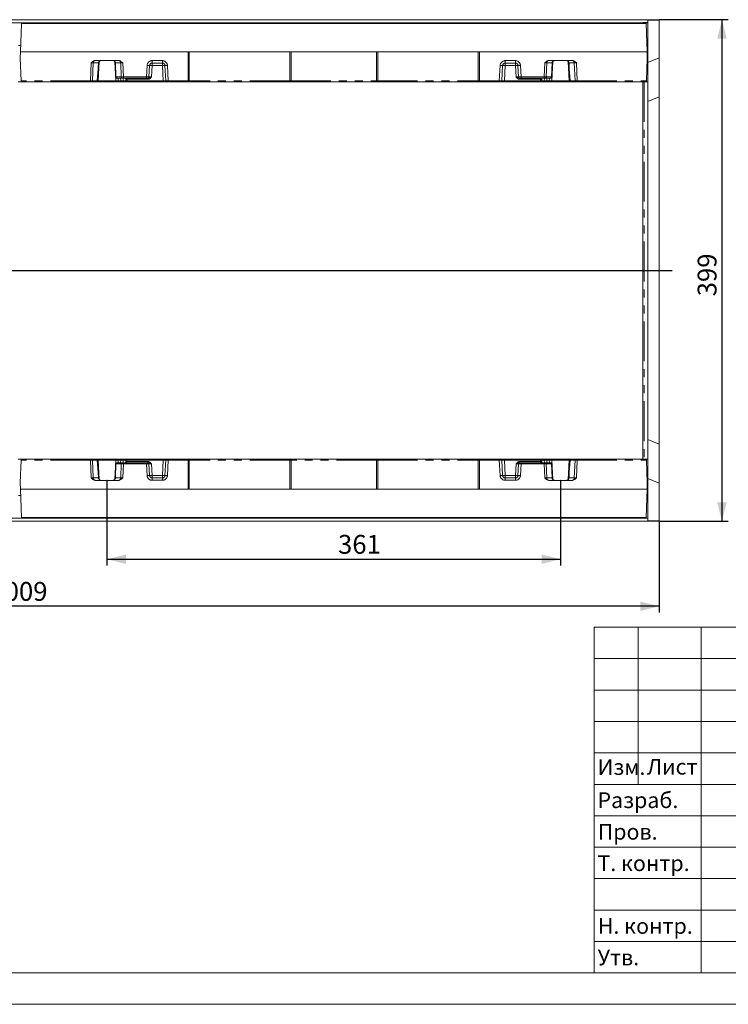
# Model space of a CAD drawing. Units: millimetres. Extents: x 0 to 420, y 0 to 297.
# Drawn here: x 139 to 251, y 0 to 157 of the extents above; entities that cross this region are included whole.
import ezdxf

# ---------------------------------------------------------------- set-up
doc = ezdxf.new("R2010")
doc.units = ezdxf.units.MM
doc.header["$PDSIZE"] = -1
doc.linetypes.add('PHANTOM', pattern=[12.7, 6.35, -1.27, 1.27, -1.27, 1.27, -1.27])
doc.layers.add('FORMAT', color=7, linetype='Continuous')
doc.layers.add('ОСЕВЫЕ', color=7, linetype='Continuous')
doc.styles.add('SLDTEXTSTYLE1', font='TXT', dxfattribs={"width": 0.605, "bigfont": 'bigfont'})
doc.styles.add('SLDTEXTSTYLE2', font='TXT', dxfattribs={"width": 0.55152, "bigfont": 'bigfont'})
doc.styles.add('SLDTEXTSTYLE3', font='TXT', dxfattribs={"width": 0.75})
doc.dimstyles.new('SLDDIMSTYLE0', dxfattribs={"dimtxt": 3, "dimasz": 3, "dimexe": 0, "dimexo": 0.0625, "dimgap": 0.75, "dimtad": 2, "dimlfac": 5, "dimrnd": 1e-09, "dimzin": 12, "dimdsep": 46, "dimtxsty": 'SLDTEXTSTYLE3', "dimsah": 1, "dimcen": 0.09, "dimadec": 0, "dimazin": 3, "dimtfac": 1, "dimtofl": 0, "dimtmove": 0, "dimatfit": 3, "dimfxl": 1, "dimfrac": 2, "dimtolj": 1, "dimtzin": 12, "dimarcsym": 0})

# ---------------------------------------------------------------- blocks, each defined once
blk = doc.blocks.new('_D_5')
at = {"layer": 'FORMAT'}
for p, q in [((152.43, 83.37), (152.43, 69.82)), ((224.63, 83.37), (224.63, 69.82)), ((152.43, 70.82), (224.63, 70.82))]:
    blk.add_line(p, q, dxfattribs=at)
for points in [[(152.43, 70.82), (155.43, 70.07), (155.43, 71.57)], [(224.63, 70.82), (221.63, 71.57), (221.63, 70.07)]]:
    blk.add_solid(points, dxfattribs=at)
at = {"layer": 'FORMAT', "insert": (189.21, 74.69, 0.02), "char_height": 3, "attachment_point": 1, "style": 'SLDTEXTSTYLE3'}
blk.add_mtext('361', dxfattribs=at)
blk = doc.blocks.new('_D_6')
at = {"layer": 'FORMAT'}
for p, q in [((240.33, 156.67), (251.33, 156.67)), ((250.33, 156.67), (250.33, 76.87)), ((240.33, 76.87), (251.33, 76.87))]:
    blk.add_line(p, q, dxfattribs=at)
for points in [[(250.33, 156.67), (249.58, 153.67), (251.08, 153.67)], [(250.33, 76.87), (251.08, 79.87), (249.58, 79.87)]]:
    blk.add_solid(points, dxfattribs=at)
at = {"layer": 'FORMAT', "insert": (246.46, 112.65, 49.52), "char_height": 3, "attachment_point": 1, "rotation": 90, "style": 'SLDTEXTSTYLE3'}
blk.add_mtext('399', dxfattribs=at)
blk = doc.blocks.new('_D_7')
at = {"layer": 'FORMAT'}
for p, q in [((38.53, 76.95), (38.53, 62.34)), ((240.33, 76.87), (240.33, 62.34)), ((240.33, 63.34), (38.53, 63.34))]:
    blk.add_line(p, q, dxfattribs=at)
for points in [[(38.53, 63.34), (41.53, 62.59), (41.53, 64.09)], [(240.33, 63.34), (237.33, 64.09), (237.33, 62.59)]]:
    blk.add_solid(points, dxfattribs=at)
at = {"layer": 'FORMAT', "insert": (133.87, 67.2, 49.52), "char_height": 3, "attachment_point": 1, "style": 'SLDTEXTSTYLE3'}
blk.add_mtext('1009', dxfattribs=at)
blk = doc.blocks.new('SW_CENTERMARKSYMBOL_0')
at = {"layer": 'FORMAT', "color": 0}
for p, q in [((0, 1), (0, 19.7)), ((-1, 0), (-41.83, 0)), ((0, 0), (-0.5, 0)), ((0, 0), (0, 0.5)), ((0, 0), (0, -0.5)), ((0, 0), (0.5, 0)), ((1, 0), (163.89, 0)), ((0, -1), (0, -19.7))]:
    blk.add_line(p, q, dxfattribs=at)

msp = doc.modelspace()

# ---------------------------------------------------------------- linework, layer by layer
at = {"color": 7, "linetype": 'Continuous', "lineweight": 15}
for p, q in [((38.5304, 156.1656), (238.5304, 156.1656)), ((40.5304, 156.6656), (240.3304, 156.6656)), ((138.6653, 151.5656), (138.8225, 156.0656)), ((238.2383, 156.0656), (138.8225, 156.0656)), ((237.7304, 156.1988), (237.7304, 156.2003)), ((238.5304, 156.205), (237.9304, 156.2026)), ((237.9304, 156.1964), (238.5304, 156.1941)), ((238.3955, 151.5656), (238.2383, 156.0656)), ((238.5304, 156.5887), (240.3304, 156.6002)), ((238.5304, 156.5887), (238.5304, 156.205)), ((238.5304, 156.1941), (238.5304, 156.205)), ((238.5304, 156.1941), (238.5304, 156.1656)), ((238.5304, 156.1656), (238.5304, 152.5656)), ((240.3304, 156.6656), (240.3304, 156.6002)), ((240.3304, 156.6002), (240.3304, 150.6002)), ((138.3606, 152.5656), (138.7002, 152.5656)), ((238.3606, 152.5656), (238.5304, 152.5656)), ((238.5304, 152.5656), (238.5304, 146.7656)), ((138.6304, 150.5656), (138.6653, 151.5656)), ((138.7564, 146.9586), (138.6304, 150.5656)), ((238.3955, 151.5656), (138.6653, 151.5656)), ((165.3304, 151.5656), (165.3304, 146.9606)), ((165.5304, 146.9606), (165.5304, 151.5656)), ((181.5304, 151.5656), (181.5304, 146.9606)), ((181.7304, 146.9606), (181.7304, 151.5656)), ((195.3304, 146.9606), (195.3304, 151.5656)), ((195.5304, 151.5656), (195.5304, 146.9606)), ((211.5304, 146.9606), (211.5304, 151.5656)), ((211.7304, 151.5656), (211.7304, 146.9606)), ((238.3044, 146.9586), (238.4304, 150.5656)), ((238.4304, 150.5656), (238.3955, 151.5656)), ((238.5304, 149.8546), (240.3304, 150.6002)), ((240.3304, 150.6002), (240.3304, 144.4002)), ((150.598, 150.1656), (154.2628, 150.1656)), ((150.9187, 146.9485), (151.0861, 148.8984)), ((151.0863, 148.9035), (151.1169, 149.7795)), ((153.7439, 149.7795), (153.7745, 148.9035)), ((159.1145, 147.5551), (159.2105, 149.3865)), ((159.61, 149.7656), (161.2508, 149.7656)), ((161.6503, 149.3865), (161.7777, 146.9551)), ((215.4105, 149.3865), (215.2831, 146.9551)), ((217.4508, 149.7656), (215.81, 149.7656)), ((217.9462, 147.5551), (217.8503, 149.3865)), ((226.4628, 150.1656), (222.798, 150.1656)), ((223.3169, 149.7795), (223.2863, 148.9035)), ((225.9745, 148.9035), (225.9439, 149.7795)), ((225.9746, 148.8984), (226.1421, 146.9485)), ((153.8302, 147.5565), (153.8302, 147.5563)), ((154.0898, 147.3656), (154.8737, 147.3656)), ((154.1989, 147.3656), (154.2205, 146.9551)), ((154.8737, 147.3656), (155.0374, 147.3656)), ((155.0374, 147.3656), (158.7149, 147.3656)), ((155.589, 147.3634), (155.5589, 147.3656)), ((158.7149, 147.3656), (158.9148, 147.3656)), ((158.9148, 147.3656), (158.9564, 147.3656)), ((218.146, 147.3656), (218.1044, 147.3656)), ((218.3459, 147.3656), (218.146, 147.3656)), ((222.0234, 147.3656), (218.3459, 147.3656)), ((222.1871, 147.3656), (222.0234, 147.3656)), ((222.971, 147.3656), (222.1871, 147.3656)), ((222.8618, 147.3656), (222.8403, 146.9551)), ((223.2306, 147.5563), (223.2306, 147.5565)), ((138.2977, 146.7656), (138.7631, 146.7656)), ((138.7631, 146.7656), (149.7996, 146.7656)), ((149.7996, 146.7656), (149.9634, 146.7656)), ((149.9634, 146.7656), (150.7195, 146.7656)), ((150.7195, 146.7656), (151.0398, 146.7656)), ((151.0398, 146.7656), (153.821, 146.7656)), ((153.821, 146.7656), (154.4202, 146.7656)), ((154.4202, 146.7656), (154.6199, 146.7656)), ((154.6199, 146.7656), (155.021, 146.7656)), ((155.021, 146.7656), (155.6202, 146.7656)), ((155.4089, 147.176), (155.4205, 146.9551)), ((155.6202, 146.7656), (161.3782, 146.7656)), ((161.3782, 146.7656), (161.9774, 146.7656)), ((161.9774, 146.7656), (162.1773, 146.7656)), ((162.1773, 146.7656), (165.2476, 146.7656)), ((165.2476, 146.7656), (165.4476, 146.7656)), ((165.4476, 146.7656), (181.6132, 146.7656)), ((181.6132, 146.7656), (181.8132, 146.7656)), ((195.2476, 146.7656), (181.8132, 146.7656)), ((195.4476, 146.7656), (195.2476, 146.7656)), ((211.6132, 146.7656), (195.4476, 146.7656)), ((211.8132, 146.7656), (211.6132, 146.7656)), ((214.8835, 146.7656), (211.8132, 146.7656)), ((215.0834, 146.7656), (214.8835, 146.7656)), ((215.6826, 146.7656), (215.0834, 146.7656)), ((221.4406, 146.7656), (215.6826, 146.7656)), ((222.0398, 146.7656), (221.4406, 146.7656)), ((221.6519, 147.176), (221.6403, 146.9551)), ((222.4409, 146.7656), (222.0398, 146.7656)), ((222.6406, 146.7656), (222.4409, 146.7656)), ((223.2398, 146.7656), (222.6406, 146.7656)), ((226.021, 146.7656), (223.2398, 146.7656)), ((226.3413, 146.7656), (226.021, 146.7656)), ((227.0974, 146.7656), (226.3413, 146.7656)), ((227.2611, 146.7656), (227.0974, 146.7656)), ((238.2977, 146.7656), (227.2611, 146.7656)), ((237.7304, 86.7656), (237.7304, 146.7656)), ((238.2977, 146.7656), (238.5304, 146.7656)), ((238.5304, 86.7656), (238.5304, 146.7656)), ((238.5304, 143.6546), (240.3304, 144.4002)), ((240.3304, 144.4002), (240.3304, 89.131)), ((238.5304, 89.8765), (240.3304, 89.131)), ((240.3304, 89.131), (240.3304, 82.931)), ((138.2977, 86.7656), (138.7631, 86.7656)), ((138.7564, 86.5726), (138.6304, 82.9656)), ((138.7631, 86.7656), (149.7996, 86.7656)), ((149.7996, 86.7656), (149.9634, 86.7656)), ((149.9634, 86.7656), (150.7195, 86.7656)), ((150.7195, 86.7656), (151.0398, 86.7656)), ((151.0861, 84.6328), (150.9187, 86.5827)), ((151.0398, 86.7656), (153.821, 86.7656)), ((153.821, 86.7656), (154.4202, 86.7656)), ((154.1989, 86.1656), (154.2205, 86.576)), ((154.4202, 86.7656), (154.6199, 86.7656)), ((154.6199, 86.7656), (155.021, 86.7656)), ((155.021, 86.7656), (155.6202, 86.7656)), ((155.4089, 86.3551), (155.4205, 86.576)), ((155.6202, 86.7656), (161.3782, 86.7656)), ((161.3782, 86.7656), (161.9774, 86.7656)), ((161.6503, 84.1446), (161.7777, 86.576)), ((161.9774, 86.7656), (162.1773, 86.7656)), ((162.1773, 86.7656), (165.2476, 86.7656)), ((165.2476, 86.7656), (165.4476, 86.7656)), ((165.3304, 81.9656), (165.3304, 86.5705)), ((165.4476, 86.7656), (181.6132, 86.7656)), ((165.5304, 86.5705), (165.5304, 81.9656)), ((181.5304, 81.9656), (181.5304, 86.5705)), ((181.6132, 86.7656), (181.8132, 86.7656)), ((181.7304, 86.5705), (181.7304, 81.9656)), ((181.8132, 86.7656), (195.2476, 86.7656)), ((195.4476, 86.7656), (195.2476, 86.7656)), ((195.3304, 86.5705), (195.3304, 81.9656)), ((211.6132, 86.7656), (195.4476, 86.7656)), ((195.5304, 81.9656), (195.5304, 86.5705)), ((211.5304, 86.5705), (211.5304, 81.9656)), ((211.8132, 86.7656), (211.6132, 86.7656)), ((211.7304, 81.9656), (211.7304, 86.5705)), ((214.8835, 86.7656), (211.8132, 86.7656)), ((215.0834, 86.7656), (214.8835, 86.7656)), ((215.6826, 86.7656), (215.0834, 86.7656)), ((215.4105, 84.1446), (215.2831, 86.576)), ((221.4406, 86.7656), (215.6826, 86.7656)), ((222.0398, 86.7656), (221.4406, 86.7656)), ((221.4718, 86.1678), (221.5019, 86.1656)), ((221.6519, 86.3551), (221.6403, 86.576)), ((222.4409, 86.7656), (222.0398, 86.7656)), ((222.6406, 86.7656), (222.4409, 86.7656)), ((223.2398, 86.7656), (222.6406, 86.7656)), ((222.8618, 86.1656), (222.8403, 86.576)), ((226.021, 86.7656), (223.2398, 86.7656)), ((226.1421, 86.5827), (225.9746, 84.6328)), ((226.3413, 86.7656), (226.021, 86.7656)), ((227.0974, 86.7656), (226.3413, 86.7656)), ((227.2611, 86.7656), (227.0974, 86.7656)), ((238.2977, 86.7656), (227.2611, 86.7656)), ((238.2977, 86.7656), (238.5304, 86.7656)), ((238.3044, 86.5726), (238.4304, 82.9656)), ((238.5304, 86.7656), (238.5304, 80.9656)), ((151.0863, 84.6277), (151.1169, 83.7516)), ((153.7439, 83.7516), (153.7745, 84.6277)), ((153.8302, 85.9749), (153.8302, 85.9747)), ((154.0898, 86.1656), (154.8737, 86.1656)), ((154.8737, 86.1656), (155.0374, 86.1656)), ((155.0374, 86.1656), (158.7149, 86.1656)), ((158.7149, 86.1656), (158.9148, 86.1656)), ((158.9148, 86.1656), (158.9564, 86.1656)), ((159.1145, 85.976), (159.2105, 84.1446)), ((217.9462, 85.976), (217.8503, 84.1446)), ((218.146, 86.1656), (218.1044, 86.1656)), ((218.3459, 86.1656), (218.146, 86.1656)), ((222.0234, 86.1656), (218.3459, 86.1656)), ((222.1871, 86.1656), (222.0234, 86.1656)), ((222.971, 86.1656), (222.1871, 86.1656)), ((223.2306, 85.9747), (223.2306, 85.9749)), ((223.3169, 83.7516), (223.2863, 84.6277)), ((225.9745, 84.6277), (225.9439, 83.7516)), ((150.598, 83.3656), (154.2628, 83.3656)), ((159.61, 83.7656), (161.2508, 83.7656)), ((217.4508, 83.7656), (215.81, 83.7656)), ((226.4628, 83.3656), (222.798, 83.3656)), ((238.5304, 83.6765), (240.3304, 82.931)), ((138.6304, 82.9656), (138.6653, 81.9656)), ((138.6653, 81.9656), (238.3955, 81.9656)), ((138.6653, 81.9656), (138.8225, 77.4656)), ((238.3955, 81.9656), (238.2383, 77.4656)), ((238.4304, 82.9656), (238.3955, 81.9656)), ((240.3304, 82.931), (240.3304, 76.931)), ((138.3606, 80.9656), (138.7002, 80.9656)), ((238.3606, 80.9656), (238.5304, 80.9656)), ((238.5304, 80.9656), (238.5304, 77.3656)), ((38.5304, 77.3656), (238.5304, 77.3656)), ((40.5304, 76.8656), (240.3304, 76.8656)), ((138.8225, 77.4656), (238.2383, 77.4656)), ((237.7304, 77.3309), (237.7304, 77.3323)), ((238.5304, 77.3371), (237.9304, 77.3347)), ((237.9304, 77.3285), (238.5304, 77.3262)), ((238.5304, 77.3656), (238.5304, 77.3371)), ((238.5304, 77.3262), (238.5304, 77.3371)), ((238.5304, 77.3262), (238.5304, 76.9425)), ((238.5304, 76.9425), (240.3304, 76.931)), ((240.3304, 76.931), (240.3304, 76.8656)), ((230, 60), (415, 60)), ((230, 60), (230, 5)), ((237, 35), (237, 60)), ((247, 60), (247, 5)), ((230, 40), (295, 40)), ((230, 35), (295, 35)), ((20, 5), (415, 5))]:
    msp.add_line(p, q, dxfattribs=at)
at = {"color": 8, "linetype": 'PHANTOM', "lineweight": 0}
for p, q in [((237.9304, 156.2026), (237.9304, 156.1964)), ((149.9111, 149.7795), (149.7996, 146.9586)), ((150.127, 146.9551), (150.2389, 149.7865)), ((150.2389, 149.7865), (151.0811, 149.7865)), ((151.0501, 148.9), (150.8831, 146.9551)), ((151.0398, 146.9551), (151.1999, 150.0098)), ((151.0806, 149.776), (151.0501, 148.9)), ((153.6609, 150.0098), (153.821, 146.9551)), ((153.7797, 149.7865), (154.6219, 149.7865)), ((153.8577, 147.5551), (153.7801, 149.776)), ((154.6219, 149.7865), (154.7101, 147.5551)), ((155.0374, 147.5586), (154.9496, 149.7795)), ((158.8111, 149.3935), (158.7149, 147.5586)), ((159.514, 147.5551), (159.61, 149.3865)), ((161.2508, 150.1516), (159.61, 150.1516)), ((159.61, 150.1516), (159.61, 149.7656)), ((159.61, 149.7656), (159.61, 149.3865)), ((159.61, 149.3865), (161.2508, 149.3865)), ((161.2508, 150.1516), (161.2508, 149.7656)), ((161.2508, 149.7656), (161.2508, 149.3865)), ((161.2508, 149.3865), (161.3782, 146.9551)), ((162.1773, 146.9586), (162.0497, 149.3935)), ((214.8835, 146.9586), (215.0111, 149.3935)), ((215.81, 149.3865), (215.6826, 146.9551)), ((215.81, 150.1516), (217.4508, 150.1516)), ((215.81, 150.1516), (215.81, 149.7656)), ((215.81, 149.7656), (215.81, 149.3865)), ((217.4508, 149.3865), (215.81, 149.3865)), ((217.4508, 150.1516), (217.4508, 149.7656)), ((217.4508, 149.7656), (217.4508, 149.3865)), ((217.5468, 147.5551), (217.4508, 149.3865)), ((218.2497, 149.3935), (218.3459, 147.5586)), ((222.0234, 147.5586), (222.1111, 149.7795)), ((222.4389, 149.7865), (222.3507, 147.5551)), ((223.2811, 149.7865), (222.4389, 149.7865)), ((223.2031, 147.5551), (223.2806, 149.776)), ((223.3999, 150.0098), (223.2398, 146.9551)), ((226.021, 146.9551), (225.8609, 150.0098)), ((226.8219, 149.7865), (225.9797, 149.7865)), ((225.9801, 149.776), (226.0107, 148.9)), ((226.0107, 148.9), (226.1777, 146.9551)), ((226.9338, 146.9551), (226.8219, 149.7865)), ((227.1496, 149.7795), (227.2611, 146.9586)), ((154.7101, 147.5551), (153.8577, 147.5551)), ((154.6199, 146.9551), (154.5984, 147.3656)), ((154.9995, 147.3656), (155.021, 146.9551)), ((158.7149, 147.5586), (155.0374, 147.5586)), ((155.0374, 147.5586), (155.0374, 147.3656)), ((158.7149, 147.5586), (158.7149, 147.3656)), ((158.9564, 147.176), (158.9564, 147.3656)), ((218.1044, 147.176), (218.1044, 147.3656)), ((218.3459, 147.5586), (222.0234, 147.5586)), ((218.3459, 147.5586), (218.3459, 147.3656)), ((221.4718, 147.3634), (221.5019, 147.3656)), ((222.0234, 147.5586), (222.0234, 147.3656)), ((222.0613, 147.3656), (222.0398, 146.9551)), ((222.3507, 147.5551), (223.2031, 147.5551)), ((222.4409, 146.9551), (222.4624, 147.3656)), ((149.7996, 146.9586), (138.7564, 146.9586)), ((149.7996, 146.7656), (149.7996, 146.9586)), ((150.8831, 146.9551), (150.127, 146.9551)), ((151.0398, 146.7656), (151.0398, 146.9551)), ((153.821, 146.9551), (151.0398, 146.9551)), ((153.821, 146.7656), (153.821, 146.9551)), ((155.021, 146.9551), (154.6199, 146.9551)), ((154.6199, 146.7656), (154.6199, 146.9551)), ((155.021, 146.7656), (155.021, 146.9551)), ((155.6086, 147.176), (158.9564, 147.176)), ((155.6202, 146.9551), (155.6086, 147.176)), ((161.3782, 146.9551), (155.6202, 146.9551)), ((155.6202, 146.7656), (155.6202, 146.9551)), ((161.3782, 146.9551), (161.3782, 146.7656)), ((165.3304, 146.9586), (162.1773, 146.9586)), ((162.1773, 146.9586), (162.1773, 146.7656)), ((165.5304, 146.9606), (165.3304, 146.9606)), ((181.5304, 146.9586), (165.5304, 146.9586)), ((181.7304, 146.9606), (181.5304, 146.9606)), ((181.7304, 146.9586), (195.3304, 146.9586)), ((195.3304, 146.9606), (195.5304, 146.9606)), ((195.5304, 146.9586), (211.5304, 146.9586)), ((211.5304, 146.9606), (211.7304, 146.9606)), ((211.7304, 146.9586), (214.8835, 146.9586)), ((214.8835, 146.9586), (214.8835, 146.7656)), ((215.6826, 146.9551), (215.6826, 146.7656)), ((215.6826, 146.9551), (221.4406, 146.9551)), ((221.4522, 147.176), (218.1044, 147.176)), ((221.4406, 146.9551), (221.4522, 147.176)), ((221.4406, 146.7656), (221.4406, 146.9551)), ((222.0398, 146.7656), (222.0398, 146.9551)), ((222.0398, 146.9551), (222.4409, 146.9551)), ((222.4409, 146.7656), (222.4409, 146.9551)), ((223.2398, 146.7656), (223.2398, 146.9551)), ((223.2398, 146.9551), (226.021, 146.9551)), ((226.021, 146.7656), (226.021, 146.9551)), ((226.1777, 146.9551), (226.9338, 146.9551)), ((227.2611, 146.9586), (238.3044, 146.9586)), ((227.2611, 146.7656), (227.2611, 146.9586)), ((237.9304, 146.7656), (237.9304, 86.7656)), ((149.7996, 86.5726), (138.7564, 86.5726)), ((149.7996, 86.7656), (149.7996, 86.5726)), ((149.9111, 83.7516), (149.7996, 86.5726)), ((150.127, 86.576), (150.2389, 83.7446)), ((150.8831, 86.576), (150.127, 86.576)), ((151.0501, 84.6312), (150.8831, 86.576)), ((151.0398, 86.7656), (151.0398, 86.576)), ((151.0398, 86.576), (151.1999, 83.5214)), ((153.821, 86.576), (151.0398, 86.576)), ((153.6609, 83.5214), (153.821, 86.576)), ((153.821, 86.7656), (153.821, 86.576)), ((154.6199, 86.576), (154.5984, 86.1656)), ((154.6199, 86.7656), (154.6199, 86.576)), ((155.021, 86.576), (154.6199, 86.576)), ((154.9995, 86.1656), (155.021, 86.576)), ((155.021, 86.7656), (155.021, 86.576)), ((155.589, 86.1678), (155.5589, 86.1656)), ((155.6202, 86.576), (155.6086, 86.3551)), ((155.6086, 86.3551), (158.9564, 86.3551)), ((155.6202, 86.7656), (155.6202, 86.576)), ((161.3782, 86.576), (155.6202, 86.576)), ((158.9564, 86.3551), (158.9564, 86.1656)), ((161.2508, 84.1446), (161.3782, 86.576)), ((161.3782, 86.576), (161.3782, 86.7656)), ((162.1773, 86.5726), (162.0497, 84.1377)), ((162.1773, 86.5726), (162.1773, 86.7656)), ((165.3304, 86.5726), (162.1773, 86.5726)), ((165.5304, 86.5705), (165.3304, 86.5705)), ((181.5304, 86.5726), (165.5304, 86.5726)), ((181.7304, 86.5705), (181.5304, 86.5705)), ((195.3304, 86.5726), (181.7304, 86.5726)), ((195.3304, 86.5705), (195.5304, 86.5705)), ((195.5304, 86.5726), (211.5304, 86.5726)), ((211.5304, 86.5705), (211.7304, 86.5705)), ((211.7304, 86.5726), (214.8835, 86.5726)), ((214.8835, 86.5726), (214.8835, 86.7656)), ((214.8835, 86.5726), (215.0111, 84.1377)), ((215.6826, 86.576), (215.6826, 86.7656)), ((215.81, 84.1446), (215.6826, 86.576)), ((215.6826, 86.576), (221.4406, 86.576)), ((218.1044, 86.3551), (218.1044, 86.1656)), ((221.4522, 86.3551), (218.1044, 86.3551)), ((221.4406, 86.7656), (221.4406, 86.576)), ((221.4406, 86.576), (221.4522, 86.3551)), ((222.0398, 86.7656), (222.0398, 86.576)), ((222.0613, 86.1656), (222.0398, 86.576)), ((222.0398, 86.576), (222.4409, 86.576)), ((222.4409, 86.7656), (222.4409, 86.576)), ((222.4409, 86.576), (222.4624, 86.1656)), ((223.2398, 86.7656), (223.2398, 86.576)), ((223.3999, 83.5214), (223.2398, 86.576)), ((223.2398, 86.576), (226.021, 86.576)), ((226.021, 86.576), (225.8609, 83.5214)), ((226.0107, 84.6312), (226.1777, 86.576)), ((226.021, 86.7656), (226.021, 86.576)), ((226.1777, 86.576), (226.9338, 86.576)), ((226.9338, 86.576), (226.8219, 83.7446)), ((227.1496, 83.7516), (227.2611, 86.5726)), ((227.2611, 86.7656), (227.2611, 86.5726)), ((227.2611, 86.5726), (238.3044, 86.5726)), ((151.0806, 83.7551), (151.0501, 84.6312)), ((153.8577, 85.976), (153.7801, 83.7551)), ((154.7101, 85.976), (153.8577, 85.976)), ((154.6219, 83.7446), (154.7101, 85.976)), ((155.0374, 85.9726), (154.9496, 83.7516)), ((155.0374, 85.9726), (155.0374, 86.1656)), ((158.7149, 85.9726), (155.0374, 85.9726)), ((158.7149, 85.9726), (158.7149, 86.1656)), ((158.8111, 84.1377), (158.7149, 85.9726)), ((159.514, 85.976), (159.61, 84.1446)), ((217.5468, 85.976), (217.4508, 84.1446)), ((218.2497, 84.1377), (218.3459, 85.9726)), ((218.3459, 85.9726), (218.3459, 86.1656)), ((218.3459, 85.9726), (222.0234, 85.9726)), ((222.0234, 85.9726), (222.0234, 86.1656)), ((222.0234, 85.9726), (222.1111, 83.7516)), ((222.4389, 83.7446), (222.3507, 85.976)), ((222.3507, 85.976), (223.2031, 85.976)), ((223.2031, 85.976), (223.2806, 83.7551)), ((225.9801, 83.7551), (226.0107, 84.6312)), ((150.2389, 83.7446), (151.0811, 83.7446)), ((153.7797, 83.7446), (154.6219, 83.7446)), ((159.61, 83.7656), (159.61, 84.1446)), ((159.61, 84.1446), (161.2508, 84.1446)), ((159.61, 83.3795), (159.61, 83.7656)), ((161.2508, 83.3795), (159.61, 83.3795)), ((161.2508, 83.7656), (161.2508, 84.1446)), ((161.2508, 83.3795), (161.2508, 83.7656)), ((215.81, 83.7656), (215.81, 84.1446)), ((217.4508, 84.1446), (215.81, 84.1446)), ((215.81, 83.3795), (215.81, 83.7656)), ((215.81, 83.3795), (217.4508, 83.3795)), ((217.4508, 83.7656), (217.4508, 84.1446)), ((217.4508, 83.3795), (217.4508, 83.7656)), ((223.2811, 83.7446), (222.4389, 83.7446)), ((226.8219, 83.7446), (225.9797, 83.7446)), ((237.9304, 77.3347), (237.9304, 77.3285))]:
    msp.add_line(p, q, dxfattribs=at)
at = {"color": 7, "linetype": 'Continuous', "lineweight": 0}
for p, q in [((230, 55), (295, 55)), ((230, 50), (295, 50)), ((230, 45), (295, 45)), ((230, 30), (295, 30)), ((230, 25), (295, 25)), ((230, 20), (295, 20)), ((230, 15), (295, 15)), ((230, 10), (295, 10))]:
    msp.add_line(p, q, dxfattribs=at)
at = {"color": 7, "linetype": 'Continuous', "lineweight": 15, "flags": 128}
for points in [[(155.3989, 147.3656), (155.401, 147.3268), (155.4048, 147.2533), (155.4089, 147.176)], [(221.6618, 147.3656), (221.6598, 147.3268), (221.656, 147.2533), (221.6519, 147.176)], [(138.7564, 146.9586), (138.7577, 146.9206), (138.759, 146.8842), (138.7601, 146.8509), (138.7611, 146.8217), (138.762, 146.7978), (138.7626, 146.7801), (138.763, 146.7692), (138.7631, 146.7656)], [(238.3044, 146.9586), (238.3031, 146.9206), (238.3018, 146.8842), (238.3007, 146.8509), (238.2997, 146.8217), (238.2988, 146.7978), (238.2982, 146.7801), (238.2978, 146.7692), (238.2977, 146.7656)], [(138.7564, 86.5726), (138.7577, 86.6106), (138.759, 86.6469), (138.7601, 86.6803), (138.7611, 86.7094), (138.762, 86.7333), (138.7626, 86.751), (138.763, 86.7619), (138.7631, 86.7656)], [(155.3989, 86.1656), (155.401, 86.2043), (155.4048, 86.2778), (155.4089, 86.3551)], [(221.6618, 86.1656), (221.6598, 86.2043), (221.656, 86.2778), (221.6519, 86.3551)], [(238.3044, 86.5726), (238.3031, 86.6106), (238.3018, 86.6469), (238.3007, 86.6803), (238.2997, 86.7094), (238.2988, 86.7333), (238.2982, 86.751), (238.2978, 86.7619), (238.2977, 86.7656)]]:
    msp.add_lwpolyline(points, dxfattribs=at)
at = {"color": 8, "linetype": 'PHANTOM', "lineweight": 0, "flags": 128}
for points in [[(155.6086, 147.176), (155.6046, 147.2147), (155.6007, 147.2514), (155.5972, 147.2849), (155.5942, 147.3138), (155.5917, 147.3371), (155.59, 147.3538), (155.589, 147.3634)], [(221.4522, 147.176), (221.4562, 147.2147), (221.4601, 147.2514), (221.4636, 147.2849), (221.4666, 147.3138), (221.4691, 147.3371), (221.4708, 147.3538), (221.4718, 147.3634)], [(155.6086, 86.3551), (155.6046, 86.3165), (155.6007, 86.2797), (155.5972, 86.2462), (155.5942, 86.2173), (155.5917, 86.194), (155.59, 86.1773), (155.589, 86.1678)], [(221.4522, 86.3551), (221.4562, 86.3165), (221.4601, 86.2797), (221.4636, 86.2462), (221.4666, 86.2173), (221.4691, 86.194), (221.4708, 86.1773), (221.4718, 86.1678)]]:
    msp.add_lwpolyline(points, dxfattribs=at)
at = {"color": 8, "linetype": 'PHANTOM', "lineweight": 0}
for centre, radius, start, end in [((150.6229, 149.7934), 0.3841, 108.545726, 181.028629), ((151.6803, 149.7551), 0.6, 177, 178), ((151.0887, 149.8824), 0.1066, 265.65036, 285.330702), ((151.0992, 150.0439), 0.258, 265.986002, 274.013998), ((153.7616, 150.0437), 0.2578, 265.983832, 274.016168), ((153.7721, 149.8823), 0.1065, 254.660143, 274.357002), ((153.1805, 149.7551), 0.6, 2, 3), ((154.2379, 149.7934), 0.3841, 358.969512, 71.456133), ((159.61, 149.3516), 0.8, 90, 177), ((159.0609, 152.2566), 2.874, 265.013792, 272.984988), ((159.4103, 147.4726), 1.9243, 84.04235, 95.95765), ((161.2508, 149.3516), 0.8, 3, 90), ((161.4505, 147.4726), 1.9243, 84.042409, 95.957591), ((161.7999, 152.2565), 2.8739, 267.014918, 274.986302), ((215.81, 149.3516), 0.8, 90, 177), ((215.2609, 152.2565), 2.8739, 265.013741, 272.985031), ((215.6103, 147.4726), 1.9243, 84.042379, 95.957621), ((217.4508, 149.3516), 0.8, 3, 90), ((217.6505, 147.4726), 1.9243, 84.042328, 95.957672), ((217.9999, 152.2565), 2.8739, 267.014965, 274.986255), ((222.8229, 149.7934), 0.3841, 108.544674, 181.029681), ((223.8803, 149.7551), 0.6, 177, 178), ((223.2887, 149.8823), 0.1066, 265.647046, 285.334912), ((223.2992, 150.0438), 0.2579, 265.984958, 274.015042), ((225.9616, 150.0438), 0.2579, 265.98469, 274.01531), ((225.9721, 149.8823), 0.1066, 254.665754, 274.352288), ((225.3805, 149.7551), 0.6, 2, 3), ((226.4379, 149.7934), 0.3841, 358.970235, 71.455717), ((153.8637, 147.951), 0.3959, 265.136561, 269.129974), ((154.067, 147.5582), 0.2094, 180.858775, 232.067068), ((154.8924, 147.5471), 0.1825, 177.477961, 264.124664), ((222.1684, 147.5471), 0.1825, 275.875707, 2.522701), ((222.9938, 147.5582), 0.2093, 307.931173, 359.142139), ((223.1971, 147.951), 0.3959, 270.870172, 274.863602), ((149.9447, 146.9471), 0.1825, 275.874125, 2.524424), ((150.7008, 146.9471), 0.1825, 275.872716, 2.523768), ((150.881, 146.8447), 0.1105, 70.001349, 88.903924), ((155.5087, 148.1329), 0.9621, 264.04225, 275.95775), ((155.5203, 147.9127), 0.9628, 264.046142, 275.953858), ((221.5405, 147.9126), 0.9627, 264.046028, 275.953972), ((221.552, 148.133), 0.9621, 264.042379, 275.957621), ((226.1798, 146.8447), 0.1105, 91.096076, 109.998651), ((226.36, 146.9471), 0.1825, 177.475986, 264.126497), ((227.1161, 146.9471), 0.1825, 177.476707, 264.125776), ((149.9447, 86.5841), 0.1825, 357.475576, 84.125875), ((150.7008, 86.5841), 0.1825, 357.476232, 84.127284), ((150.881, 86.6865), 0.1105, 271.096076, 289.998651), ((155.5087, 85.3982), 0.9621, 84.04225, 95.95775), ((155.5203, 85.6185), 0.9628, 84.046142, 95.953858), ((221.5405, 85.6185), 0.9627, 84.046028, 95.953972), ((221.552, 85.3982), 0.9621, 84.042379, 95.957621), ((226.1798, 86.6865), 0.1105, 250.001349, 268.903924), ((226.36, 86.5841), 0.1825, 95.873503, 182.524014), ((227.1161, 86.5841), 0.1825, 95.874224, 182.523293), ((153.8637, 85.5802), 0.3959, 90.870026, 94.863439), ((154.067, 85.9729), 0.2094, 127.932932, 179.141225), ((154.8924, 85.9841), 0.1825, 95.875336, 182.522039), ((222.1684, 85.9841), 0.1825, 357.477299, 84.124293), ((222.9938, 85.9729), 0.2093, 0.857861, 52.068827), ((223.1971, 85.5802), 0.3959, 85.136398, 89.129828), ((150.6229, 83.7377), 0.3841, 178.971371, 251.454274), ((151.0887, 83.6488), 0.1066, 74.669298, 94.34964), ((151.6803, 83.776), 0.6, 182, 183), ((151.0992, 83.4873), 0.258, 85.986002, 94.013998), ((153.7616, 83.4875), 0.2578, 85.983832, 94.016168), ((153.7721, 83.6489), 0.1065, 85.642998, 105.339857), ((153.1805, 83.776), 0.6, 357, 358), ((154.2379, 83.7377), 0.3841, 288.543867, 1.030488), ((159.0609, 81.2746), 2.874, 87.015012, 94.986208), ((159.61, 84.1795), 0.8, 183, 270), ((159.4103, 86.0585), 1.9243, 264.04235, 275.95765), ((161.4505, 86.0585), 1.9243, 264.042409, 275.957591), ((161.2508, 84.1795), 0.8, 270, 357), ((161.7999, 81.2746), 2.8739, 85.013698, 92.985082), ((215.2609, 81.2746), 2.8739, 87.014969, 94.986259), ((215.81, 84.1795), 0.8, 183, 270), ((215.6103, 86.0585), 1.9243, 264.042379, 275.957621), ((217.6505, 86.0585), 1.9243, 264.042328, 275.957672), ((217.4508, 84.1795), 0.8, 270, 357), ((217.9999, 81.2746), 2.8739, 85.013745, 92.985035), ((222.8229, 83.7377), 0.3841, 178.970319, 251.455326), ((223.2887, 83.6488), 0.1066, 74.665088, 94.352954), ((223.8803, 83.776), 0.6, 182, 183), ((223.2992, 83.4873), 0.2579, 85.984958, 94.015042), ((225.9616, 83.4874), 0.2579, 85.98469, 94.01531), ((225.9721, 83.6488), 0.1066, 85.647712, 105.334246), ((225.3805, 83.776), 0.6, 357, 358), ((226.4379, 83.7377), 0.3841, 288.544283, 1.029765)]:
    msp.add_arc(centre, radius, start, end, dxfattribs=at)
at = {"color": 7, "linetype": 'Continuous', "lineweight": 15}
for centre, radius, start, end in [((151.5167, 149.7656), 0.4, 177, 178), ((151.5167, 149.7656), 0.4, 90, 177), ((153.3441, 149.7656), 0.4, 3, 90), ((153.3441, 149.7656), 0.4, 2, 3), ((159.61, 149.3656), 0.4, 90, 177), ((161.2508, 149.3656), 0.4, 3, 90), ((215.81, 149.3656), 0.4, 90, 177), ((217.4508, 149.3656), 0.4, 3, 90), ((223.7167, 149.7656), 0.4, 177, 178), ((223.7167, 149.7656), 0.4, 90, 177), ((225.5441, 149.7656), 0.4, 3, 90), ((225.5441, 149.7656), 0.4, 2, 3), ((154.0213, 147.5656), 0.1914, 182.78051, 244.306914), ((158.9148, 147.5656), 0.2, 270, 357), ((218.146, 147.5656), 0.2, 183, 270), ((223.0395, 147.5656), 0.1914, 295.693086, 357.21949), ((150.7195, 146.9656), 0.2, 270, 355.092627), ((154.4202, 146.9656), 0.2, 183, 270), ((155.6202, 146.9656), 0.2, 183, 270), ((161.9774, 146.9656), 0.2, 183, 270), ((215.0834, 146.9656), 0.2, 270, 357), ((221.4406, 146.9656), 0.2, 270, 357), ((222.6406, 146.9656), 0.2, 270, 357), ((226.3413, 146.9656), 0.2, 184.907373, 270), ((150.7195, 86.5656), 0.2, 4.907373, 90), ((154.4202, 86.5656), 0.2, 90, 177), ((155.6202, 86.5656), 0.2, 90, 177), ((161.9774, 86.5656), 0.2, 90, 177), ((215.0834, 86.5656), 0.2, 3, 90), ((221.4406, 86.5656), 0.2, 3, 90), ((222.6406, 86.5656), 0.2, 3, 90), ((226.3413, 86.5656), 0.2, 90, 175.092627), ((154.0213, 85.9656), 0.1914, 115.693086, 177.21949), ((158.9148, 85.9656), 0.2, 3, 90), ((218.146, 85.9656), 0.2, 90, 177), ((223.0395, 85.9656), 0.1914, 2.78051, 64.306914), ((151.5167, 83.7656), 0.4, 182, 183), ((151.5167, 83.7656), 0.4, 183, 270), ((153.3441, 83.7656), 0.4, 270, 357), ((153.3441, 83.7656), 0.4, 357, 358), ((159.61, 84.1656), 0.4, 183, 270), ((161.2508, 84.1656), 0.4, 270, 357), ((215.81, 84.1656), 0.4, 183, 270), ((217.4508, 84.1656), 0.4, 270, 357), ((223.7167, 83.7656), 0.4, 182, 183), ((223.7167, 83.7656), 0.4, 183, 270), ((225.5441, 83.7656), 0.4, 270, 357), ((225.5441, 83.7656), 0.4, 357, 358)]:
    msp.add_arc(centre, radius, start, end, dxfattribs=at)
for centre, major_axis, ratio, start_param, end_param in [((238.1304, 156.2003), (0.4, 0), 0.00680577, 2.0943951, 3.14159265), ((238.1304, 156.1988), (0.4, 0), 0.00680577, 3.14159265, 4.1887902), ((150.6078, 149.7656), (0.488, -0.0242), 0.8181568, 1.63145383, 1.83226388), ((150.8864, 148.9104), (0.1997, -0.0121), 0.00516502, 5.67280961, 6.2822216), ((150.8864, 148.9104), (0.1618, 4.6341), 0.04313229, 4.7112942, 4.71238898), ((153.9743, 148.9104), (-0.1618, 4.6341), 0.04313229, 1.57079633, 1.86579), ((154.253, 149.7656), (0.488, 0.0242), 0.8181568, 1.30932878, 1.51013882), ((222.8078, 149.7656), (0.488, -0.0242), 0.8181568, 1.63145383, 1.83226388), ((223.0864, 148.9104), (0.1618, 4.6341), 0.04313229, 4.41739531, 4.71238898), ((226.1743, 148.9104), (-0.1618, 4.6341), 0.04313229, 1.57079633, 1.57189111), ((226.1743, 148.9104), (0.1997, 0.0121), 0.00516502, 3.14255637, 3.75196835), ((226.453, 149.7656), (0.488, 0.0242), 0.8181568, 1.30932878, 1.51013882), ((154.0898, 147.5656), (0.3277, 0), 0.61038729, 4.46145869, 4.71238898), ((222.971, 147.5656), (0.3277, 0), 0.61038729, 4.71238898, 4.96331927), ((165.2476, 146.9656), (0, 0.2), 0.41439205, 3.14159265, 4.6774824), ((165.0476, 146.9656), (0.2828, -0.0099), 0.70646174, 0.01439382, 0.02462023), ((165.4476, 146.9656), (0, 0.2), 0.41439205, 3.14159265, 4.6774824), ((165.2476, 146.9656), (0.2828, -0.0099), 0.70646174, 0.01439382, 0.02462023), ((181.8132, 146.9656), (0.2828, 0.0099), 0.70646174, 3.11697243, 3.12719884), ((181.6132, 146.9656), (0, 0.2), 0.41439205, 1.60570291, 3.14159265), ((182.0132, 146.9656), (0.2828, 0.0099), 0.70646174, 3.11697243, 3.12719884), ((181.8132, 146.9656), (0, 0.2), 0.41439205, 1.60570291, 3.14159265), ((195.2476, 146.9656), (0, 0.2), 0.41439205, 3.14159265, 4.6774824), ((195.0476, 146.9656), (0.2828, -0.0099), 0.70646174, 0.01439382, 0.02462023), ((195.4476, 146.9656), (0, 0.2), 0.41439205, 3.14159265, 4.6774824), ((195.2476, 146.9656), (0.2828, -0.0099), 0.70646174, 0.01439382, 0.02462023), ((211.8132, 146.9656), (0.2828, 0.0099), 0.70646174, 3.11697243, 3.12719884), ((211.6132, 146.9656), (0, 0.2), 0.41439205, 1.60570291, 3.14159265), ((212.0132, 146.9656), (0.2828, 0.0099), 0.70646174, 3.11697243, 3.12719884), ((211.8132, 146.9656), (0, 0.2), 0.41439205, 1.60570291, 3.14159265), ((165.2476, 86.5656), (0, 0.2), 0.41439205, 4.74729557, 6.28318531), ((165.0476, 86.5656), (0.2828, 0.0099), 0.70646174, 6.25856508, 6.26879149), ((165.4476, 86.5656), (0, 0.2), 0.41439205, 4.74729557, 6.28318531), ((165.2476, 86.5656), (0.2828, 0.0099), 0.70646174, 6.25856508, 6.26879149), ((181.6132, 86.5656), (0, 0.2), 0.41439205, 0, 1.53588974), ((181.8132, 86.5656), (0.2828, -0.0099), 0.70646174, 3.15598647, 3.16621288), ((181.8132, 86.5656), (0, 0.2), 0.41439205, 0, 1.53588974), ((182.0132, 86.5656), (0.2828, -0.0099), 0.70646174, 3.15598647, 3.16621288), ((195.2476, 86.5656), (0, 0.2), 0.41439205, 4.74729557, 6.28318531), ((195.0476, 86.5656), (0.2828, 0.0099), 0.70646174, 6.25856508, 6.26879149), ((195.4476, 86.5656), (0, 0.2), 0.41439205, 4.74729557, 6.28318531), ((195.2476, 86.5656), (0.2828, 0.0099), 0.70646174, 6.25856508, 6.26879149), ((211.6132, 86.5656), (0, 0.2), 0.41439205, 0, 1.53588974), ((211.8132, 86.5656), (0.2828, -0.0099), 0.70646174, 3.15598647, 3.16621288), ((211.8132, 86.5656), (0, 0.2), 0.41439205, 0, 1.53588974), ((212.0132, 86.5656), (0.2828, -0.0099), 0.70646174, 3.15598647, 3.16621288), ((150.8864, 84.6207), (0.1997, 0.0121), 0.00516502, 0.00096371, 0.61037569), ((150.8864, 84.6207), (-0.1618, 4.6341), 0.04313229, 4.71238898, 4.71348377), ((153.9743, 84.6207), (0.1618, 4.6341), 0.04313229, 1.27580266, 1.57079633), ((154.0898, 85.9656), (0.3277, 0), 0.61038729, 1.57079633, 1.82172662), ((222.971, 85.9656), (0.3277, 0), 0.61038729, 1.31986603, 1.57079633), ((223.0864, 84.6207), (-0.1618, 4.6341), 0.04313229, 4.71238898, 5.00738265), ((226.1743, 84.6207), (0.1618, 4.6341), 0.04313229, 1.56970154, 1.57079633), ((226.1743, 84.6207), (0.1997, -0.0121), 0.00516502, 2.53121696, 3.14062894), ((150.6078, 83.7656), (0.488, 0.0242), 0.8181568, 4.45092143, 4.65173148), ((154.253, 83.7656), (0.488, -0.0242), 0.8181568, 4.77304648, 4.97385653), ((222.8078, 83.7656), (0.488, 0.0242), 0.8181568, 4.45092143, 4.65173148), ((226.453, 83.7656), (0.488, -0.0242), 0.8181568, 4.77304648, 4.97385653), ((238.1304, 77.3323), (0.4, 0), 0.00680577, 2.0943951, 3.14159265), ((238.1304, 77.3309), (0.4, 0), 0.00680577, 3.14159265, 4.1887902)]:
    msp.add_ellipse(centre, major_axis=major_axis, ratio=ratio, start_param=start_param, end_param=end_param, dxfattribs=at)
at = {"color": 8, "linetype": 'PHANTOM', "lineweight": 0}
for centre, major_axis, ratio, start_param, end_param in [((149.91, 149.7656), (0.4009, 0.0158), 0.03465546, 0.60758837, 1.56667504), ((151.5167, 149.7656), (0.4362, 0), 0.91707448, 1.57079633, 3.08923278), ((153.3441, 149.7656), (0.4362, 0), 0.91707448, 0.05235988, 1.57079633), ((154.9507, 149.7656), (0.4009, -0.0158), 0.03465546, 1.57491761, 2.53400428), ((222.11, 149.7656), (0.4009, 0.0158), 0.03465546, 0.60758837, 1.56667504), ((223.7167, 149.7656), (0.4362, 0), 0.91707448, 1.57079633, 3.08923278), ((225.5441, 149.7656), (0.4362, 0), 0.91707448, 0.05235988, 1.57079633), ((227.1507, 149.7656), (0.4009, -0.0158), 0.03465546, 1.57491761, 2.53400428), ((155.0377, 147.5656), (0.4, 0.0079), 0.01742934, 3.7522685, 4.71135517), ((158.7145, 147.5656), (0.4, -0.0105), 0.0174139, 4.71375903, 6.28272886), ((159.5156, 147.5656), (0.4011, 0.0105), 0.02597161, 3.1395496, 4.70760687), ((217.5451, 147.5656), (0.4011, -0.0105), 0.02597161, 4.71717109, 6.28522836), ((218.3462, 147.5656), (0.4, 0.0105), 0.0174139, 3.1420491, 4.71101893), ((222.0231, 147.5656), (0.4, -0.0079), 0.01742934, 4.71342279, 5.67250946), ((149.7994, 146.9656), (0.4, -0.0079), 0.01742934, 4.71342279, 5.67250946), ((151.0414, 146.9656), (0.4011, 0.0105), 0.02597161, 4.40170541, 4.70760687), ((153.8194, 146.9656), (0.4011, -0.0105), 0.02597161, 4.71717109, 6.28522836), ((154.6205, 146.9656), (0.4, 0.0105), 0.02611427, 3.14227742, 4.71033469), ((155.0194, 146.9656), (0.4011, -0.0105), 0.02597161, 4.71717109, 6.28522836), ((161.3766, 146.9656), (0.4011, -0.0105), 0.02597161, 4.71717109, 6.28522836), ((162.1777, 146.9656), (0.4, 0.0105), 0.0174139, 3.1420491, 4.71101893), ((214.8831, 146.9656), (0.4, -0.0105), 0.0174139, 4.71375903, 6.28272886), ((215.6842, 146.9656), (0.4011, 0.0105), 0.02597161, 3.1395496, 4.70760687), ((222.0414, 146.9656), (0.4011, 0.0105), 0.02597161, 3.1395496, 4.70760687), ((222.4403, 146.9656), (0.4, -0.0105), 0.02611427, 4.71444327, 6.28250054), ((223.2414, 146.9656), (0.4011, 0.0105), 0.02597161, 3.1395496, 4.70760687), ((226.0194, 146.9656), (0.4011, -0.0105), 0.02597161, 4.71717109, 5.02307255), ((227.2614, 146.9656), (0.4, 0.0079), 0.01742934, 3.7522685, 4.71135517), ((149.7994, 86.5656), (0.4, 0.0079), 0.01742934, 0.61067585, 1.56976252), ((151.0414, 86.5656), (0.4011, -0.0105), 0.02597161, 1.57557844, 1.8814799), ((153.8194, 86.5656), (0.4011, 0.0105), 0.02597161, 6.28114225, 7.84919952), ((154.6205, 86.5656), (0.4, -0.0105), 0.02611427, 1.57285062, 3.14090789), ((155.0194, 86.5656), (0.4011, 0.0105), 0.02597161, 6.28114225, 7.84919952), ((161.3766, 86.5656), (0.4011, 0.0105), 0.02597161, 6.28114225, 7.84919952), ((162.1777, 86.5656), (0.4, -0.0105), 0.0174139, 1.57216638, 3.1411362), ((214.8831, 86.5656), (0.4, 0.0105), 0.0174139, 0.00045645, 1.56942628), ((215.6842, 86.5656), (0.4011, -0.0105), 0.02597161, 1.57557844, 3.14363571), ((222.0414, 86.5656), (0.4011, -0.0105), 0.02597161, 1.57557844, 3.14363571), ((222.4403, 86.5656), (0.4, 0.0105), 0.02611427, 0.00068476, 1.56874203), ((223.2414, 86.5656), (0.4011, -0.0105), 0.02597161, 1.57557844, 3.14363571), ((226.0194, 86.5656), (0.4011, 0.0105), 0.02597161, 1.26011276, 1.56601422), ((227.2614, 86.5656), (0.4, -0.0079), 0.01742934, 1.57183014, 2.5309168), ((155.0377, 85.9656), (0.4, -0.0079), 0.01742934, 1.57183014, 2.5309168), ((158.7145, 85.9656), (0.4, 0.0105), 0.0174139, 0.00045645, 1.56942628), ((159.5156, 85.9656), (0.4011, -0.0105), 0.02597161, 1.57557844, 3.14363571), ((217.5451, 85.9656), (0.4011, 0.0105), 0.02597161, 6.28114225, 7.84919952), ((218.3462, 85.9656), (0.4, -0.0105), 0.0174139, 1.57216638, 3.1411362), ((222.0231, 85.9656), (0.4, 0.0079), 0.01742934, 0.61067585, 1.56976252), ((149.91, 83.7656), (0.4009, -0.0158), 0.03465546, 4.71651026, 5.67559693), ((151.5167, 83.7656), (0.4362, 0), 0.91707448, 3.19395253, 4.71238898), ((153.3441, 83.7656), (0.4362, 0), 0.91707448, 4.71238898, 6.23082543), ((154.9507, 83.7656), (0.4009, 0.0158), 0.03465546, 3.74918103, 4.7082677), ((222.11, 83.7656), (0.4009, -0.0158), 0.03465546, 4.71651026, 5.67559693), ((223.7167, 83.7656), (0.4362, 0), 0.91707448, 3.19395253, 4.71238898), ((225.5441, 83.7656), (0.4362, 0), 0.91707448, 4.71238898, 6.23082543), ((227.1507, 83.7656), (0.4009, 0.0158), 0.03465546, 3.74918103, 4.7082677)]:
    msp.add_ellipse(centre, major_axis=major_axis, ratio=ratio, start_param=start_param, end_param=end_param, dxfattribs=at)
at = {"color": 7, "linetype": 'Continuous', "lineweight": 15}
for points, knots in [([(150.5008, 150.1575), (150.4352, 150.1397), (150.2563, 150.0908), (150.0691, 149.9351), (149.9489, 149.8171), (149.9116, 149.78), (149.9111, 149.7795)], [0, 0, 0, 0, 0.28478747, 0.77783273, 0.99747827, 1, 1, 1, 1]), ([(154.9496, 149.7795), (154.9492, 149.78), (154.8567, 149.8724), (154.7, 150.0238), (154.4841, 150.1327), (154.38, 150.1535), (154.36, 150.1575)], [0, 0, 0, 0, 0.00251528, 0.55231338, 0.91404431, 1, 1, 1, 1]), ([(222.1111, 149.7795), (222.1116, 149.78), (222.2042, 149.8723), (222.3607, 150.0239), (222.5767, 150.1327), (222.6808, 150.1535), (222.7008, 150.1575)], [0, 0, 0, 0, 0.00251972, 0.55231298, 0.91404661, 1, 1, 1, 1]), ([(226.56, 150.1575), (226.6256, 150.1397), (226.8045, 150.0908), (226.9917, 149.9351), (227.112, 149.8171), (227.1492, 149.78), (227.1496, 149.7795)], [0, 0, 0, 0, 0.28478797, 0.77783237, 0.99747977, 1, 1, 1, 1]), ([(153.9383, 147.3931), (153.9526, 147.3872), (153.9757, 147.3777), (153.9993, 147.3735), (154.0085, 147.3718)], [0, 0, 0, 0, 0.61440192, 1, 1, 1, 1]), ([(223.1225, 147.3931), (223.1082, 147.3872), (223.0851, 147.3777), (223.0614, 147.3735), (223.0523, 147.3718)], [0, 0, 0, 0, 0.61434515, 1, 1, 1, 1]), ([(153.9383, 86.138), (153.9526, 86.1439), (153.9757, 86.1535), (153.9993, 86.1577), (154.0085, 86.1593)], [0, 0, 0, 0, 0.61440192, 1, 1, 1, 1]), ([(223.1225, 86.138), (223.1082, 86.1439), (223.0851, 86.1535), (223.0614, 86.1577), (223.0523, 86.1593)], [0, 0, 0, 0, 0.61434515, 1, 1, 1, 1]), ([(150.5008, 83.3736), (150.4352, 83.3915), (150.2563, 83.4403), (150.0691, 83.596), (149.9489, 83.7141), (149.9116, 83.7512), (149.9111, 83.7516)], [0, 0, 0, 0, 0.28478747, 0.77783273, 0.99747827, 1, 1, 1, 1]), ([(154.9496, 83.7516), (154.9492, 83.7512), (154.8567, 83.6587), (154.7, 83.5073), (154.4841, 83.3984), (154.38, 83.3776), (154.36, 83.3736)], [0, 0, 0, 0, 0.00251528, 0.55231338, 0.91404431, 1, 1, 1, 1]), ([(222.1111, 83.7516), (222.1116, 83.7512), (222.2042, 83.6589), (222.3607, 83.5073), (222.5767, 83.3984), (222.6808, 83.3776), (222.7008, 83.3736)], [0, 0, 0, 0, 0.00251972, 0.55231298, 0.91404661, 1, 1, 1, 1]), ([(226.56, 83.3736), (226.6256, 83.3915), (226.8045, 83.4403), (226.9917, 83.596), (227.112, 83.7141), (227.1492, 83.7512), (227.1496, 83.7516)], [0, 0, 0, 0, 0.28478797, 0.77783237, 0.99747977, 1, 1, 1, 1])]:
    msp.add_open_spline(points, degree=3, knots=knots, dxfattribs=at)
at = {"color": 8, "linetype": 'PHANTOM', "lineweight": 0}
for points, knots in [([(159.514, 147.5551), (159.5134, 147.5549), (159.4794, 147.5429), (159.3561, 147.4996), (159.208, 147.4379), (159.0633, 147.3765), (158.99, 147.369), (158.9564, 147.3656)], [0, 0, 0, 0, 0.00300117, 0.17409607, 0.6273192, 0.82964097, 1, 1, 1, 1]), ([(158.9564, 147.176), (159.0123, 147.182), (159.1238, 147.1939), (159.3049, 147.2973), (159.4249, 147.4308), (159.4963, 147.5302), (159.5137, 147.5546), (159.514, 147.5551)], [0, 0, 0, 0, 0.23813654, 0.4752413, 0.87179999, 0.9974461, 1, 1, 1, 1]), ([(217.5468, 147.5551), (217.5474, 147.5549), (217.5814, 147.5429), (217.7047, 147.4997), (217.8528, 147.4379), (217.9974, 147.3765), (218.0708, 147.369), (218.1044, 147.3656)], [0, 0, 0, 0, 0.00299665, 0.1740983, 0.62732353, 0.82964321, 1, 1, 1, 1]), ([(218.1044, 147.176), (218.0485, 147.182), (217.937, 147.1939), (217.7559, 147.2973), (217.6359, 147.4309), (217.5645, 147.5302), (217.5471, 147.5546), (217.5468, 147.5551)], [0, 0, 0, 0, 0.23813431, 0.47524455, 0.87180004, 0.99744733, 1, 1, 1, 1]), ([(158.9564, 86.3551), (159.0123, 86.3491), (159.1238, 86.3372), (159.3049, 86.2338), (159.4249, 86.1003), (159.4963, 86.0009), (159.5137, 85.9765), (159.514, 85.976)], [0, 0, 0, 0, 0.23813654, 0.4752413, 0.87179999, 0.9974461, 1, 1, 1, 1]), ([(218.1044, 86.3551), (218.0485, 86.3491), (217.937, 86.3372), (217.7559, 86.2338), (217.6359, 86.1003), (217.5645, 86.0009), (217.5471, 85.9765), (217.5468, 85.976)], [0, 0, 0, 0, 0.23813431, 0.47524455, 0.87180004, 0.99744733, 1, 1, 1, 1]), ([(159.514, 85.976), (159.5134, 85.9762), (159.4794, 85.9882), (159.3561, 86.0315), (159.208, 86.0932), (159.0633, 86.1546), (158.99, 86.1621), (158.9564, 86.1656)], [0, 0, 0, 0, 0.00300117, 0.17409607, 0.6273192, 0.82964097, 1, 1, 1, 1]), ([(217.5468, 85.976), (217.5474, 85.9762), (217.5814, 85.9883), (217.7047, 86.0315), (217.8528, 86.0932), (217.9974, 86.1546), (218.0708, 86.1621), (218.1044, 86.1656)], [0, 0, 0, 0, 0.00299665, 0.1740983, 0.62732353, 0.82964321, 1, 1, 1, 1])]:
    msp.add_open_spline(points, degree=3, knots=knots, dxfattribs=at)
at = {"layer": 'FORMAT', "lineweight": 0}
for p in [(152.4304, 83.3656), (224.6304, 83.3656)]:
    msp.add_point(p, dxfattribs=at)
at = {"layer": 'ОСЕВЫЕ', "lineweight": 0}
msp.add_line((0, 0), (420, 0), dxfattribs=at)

# ---------------------------------------------------------------- block references
at = {"layer": 'FORMAT'}
msp.add_blockref('SW_CENTERMARKSYMBOL_0', (78.5304, 116.7656), dxfattribs=at)

# ---------------------------------------------------------------- texts
at = {"color": 7, "linetype": 'Continuous', "lineweight": 0, "char_height": 2.5, "attachment_point": 1}
for s, insert, style in [('Изм.', (230.5388, 39.0023), 'SLDTEXTSTYLE2'), ('Лист', (238.3874, 39.0559), 'SLDTEXTSTYLE1'), ('Разраб.', (230.5158, 33.729), 'SLDTEXTSTYLE1'), ('Пров.', (230.5567, 28.7027), 'SLDTEXTSTYLE1'), ('Т. контр.', (230.5022, 23.7014), 'SLDTEXTSTYLE1'), ('Н. контр.', (230.5644, 13.7182), 'SLDTEXTSTYLE1'), ('Утв.', (230.5506, 8.7001), 'SLDTEXTSTYLE1')]:
    msp.add_mtext(s, dxfattribs=dict(at, insert=insert, style=style))

# ---------------------------------------------------------------- dimensions: what is measured, and where the dimension line sits
at = {"layer": 'FORMAT'}
dim = msp.add_linear_dim(base=(250.3304, 76.8656), p1=(240.3304, 156.6656), p2=(240.3304, 76.8656), angle=90, dimstyle='SLDDIMSTYLE0', dxfattribs=at)
dim.commit()
dim.dimension.update_dxf_attribs({"geometry": '_D_6', "text_midpoint": (250.3304, 117.1959), "dimtype": 160})
for base, p1, p2, picture, middle in [((224.6304, 70.818), (152.4304, 83.3656), (224.6304, 83.3656), '_D_5', (193.7543, 70.818)), ((38.5304, 63.3372), (240.3304, 76.8656), (38.5304, 76.9451), '_D_7', (139.5269, 63.3372))]:
    dim = msp.add_linear_dim(base=base, p1=p1, p2=p2, dimstyle='SLDDIMSTYLE0', dxfattribs=at)
    dim.commit()
    dim.dimension.update_dxf_attribs({"geometry": picture, "text_midpoint": middle, "dimtype": 160})

doc.saveas('drawing.dxf')
